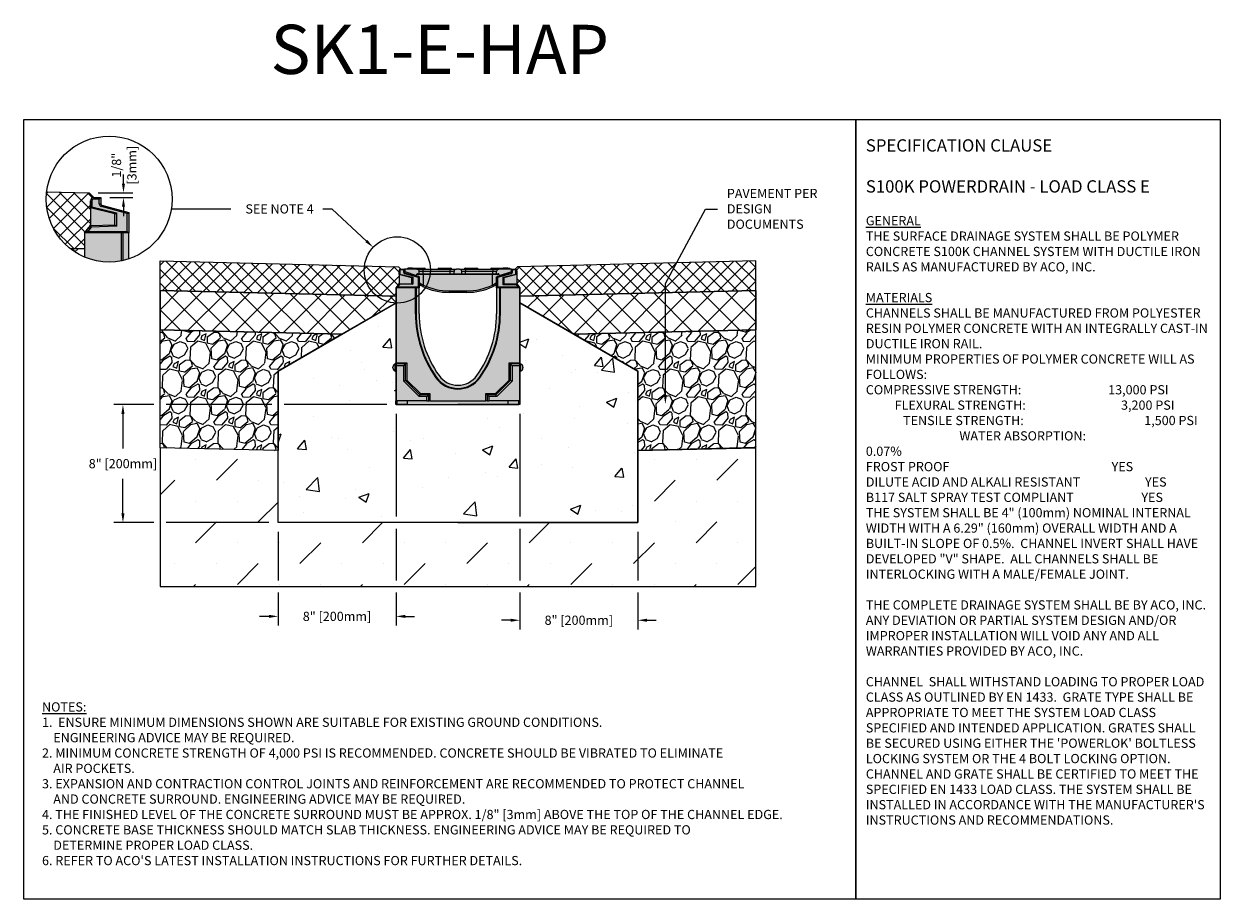
# Model space of a CAD drawing. Units: inches. Extents: x 1752.2 to 1813.1, y 64.9 to 109.4.
import ezdxf
from ezdxf import colors
from ezdxf.entities.mleader import LeaderData, LeaderLine
from ezdxf.math import Vec2, Vec3

# ---------------------------------------------------------------- set-up
doc = ezdxf.new("R2010")
doc.units = ezdxf.units.IN
doc.header["$LTSCALE"] = 0.25
doc.header["$MEASUREMENT"] = 0
for name, color, linetype in [('ABC', 7, 'Continuous'), ('ASPHALT', 7, 'Continuous'), ('Channel', 7, 'Continuous'), ('Channel 0.5m', 6, 'Continuous'), ('CONCRETE', 7, 'Continuous'), ('SUB-GRADE', 7, 'Continuous'), ('Text', 7, 'Continuous'), ('TITLEBLOCK', 7, 'Continuous')]:
    doc.layers.add(name, color=color, linetype=linetype)
doc.styles.add('Annotative', font='arial.ttf', dxfattribs={"height": 0.09375})
doc.styles.get("Standard").update_dxf_attribs({"font": 'arial.ttf'})
doc.dimstyles.get("Standard").update_dxf_attribs({"dimtxt": 0.625, "dimasz": 0.625, "dimexe": 0.625, "dimexo": 0.625, "dimtad": 0, "dimtih": 1, "dimtoh": 1, "dimdec": 3, "dimzin": 0, "dimdsep": 46, "dimlunit": 4, "dimtxsty": 'Standard', "dimcen": 0.625, "dimadec": 0, "dimazin": 0, "dimtfac": 1, "dimtdec": 3, "dimtofl": 0, "dimtmove": 0, "dimatfit": 3, "dimfxl": 1, "dimtolj": 1, "dimtzin": 0, "dimarcsym": 0})
pattern_1 = [(273.012788, (1420.33107, -12.23438), (1.41421356, -24.04163056), [0.269072, -26.638176]), (229.96974, (1420.34522, -12.50308), (15.556349186, 18.38477631), [0.461736, -45.7118495]), (177.510447, (1420.04823, -12.85664), (29.69848481, -1.414213562), [0.325576, -32.232065]), (312.27369, (1419.85024, -13.76173), (-26.870057685, 29.69848481), [0.420476, -41.627116]), (337.833654, (1420.13308, -14.07286), (-24.04163056, 9.899494937), [0.41231, -40.818746]), (42.27369, (1420.51492, -14.22842), (-29.69848481, -26.870057685), [0.420476, -41.627116]), (82.69424, (1420.82605, -13.94558), (-4.242640687, -32.526911935), [0.556058, -55.049697]), (117.255328, (1420.89676, -13.39404), (-21.213203436, 41.012193309), [0.524976, -51.972643]), (166.429566, (1420.65634, -12.92735), (-29.69848481, 7.071067812), [0.4219, -41.768146]), (220.23636, (1420.24622, -12.82835), (16.97056275, 14.142135624), [0.481664, -23.601525]), (267.397438, (1419.878526, -13.13948), (-1.414213562, -32.526911935), [0.622896, -61.66675]), (183.814075, (1421.26446, -12.3758), (-18.38477631, -1.41421356), [0.212602, -21.04769]), (216.469234, (1421.05232, -12.38995), (21.213203436, 15.556349186), [0.404474, -40.043023]), (270, (1420.727, -12.6304), (1.4142136, -1.4142136), [0.282842, -2.545585]), (248.19859, (1420.45835, -12.55965), (4.24264069, 9.89949494), [0.152316, -15.07923]), (336.80141, (1420.4018, -12.70107), (-5.65685425, 2.82842712), [0.215406, -10.554924]), (75.96376, (1420.59978, -12.78593), (1.41421356, 7.0710678), [0.349858, -11.312046]), (206.56505, (1420.6846, -12.4465), (4.2426407, 1.4142136), [0.252982, -6.071573]), (61.38954, (1419.58154, -13.52132), (9.899494937, 18.38477631), [0.3544, -35.08569]), (115.346176, (1419.75125, -13.21019), (9.899494937, -21.213203436), [0.297322, -29.4348155]), (338.19859, (1420.40179, -12.16367), (-9.89949494, 4.24264069), [0.30463, -14.926916]), (28.61046, (1420.68463, -12.27681), (-18.38477631, -9.899494937), [0.3544, -35.08569]), (24.443955, (1420.45835, -14.39813), (-9.89949494, -4.24264069), [0.34176, -16.746247]), (339.77514, (1420.76948, -14.25671), (-22.627417, 8.485281374), [0.286356, -28.349286]), (111.80141, (1421.83014, -13.56374), (-4.24264069, 9.89949494), [0.30463, -14.926916]), (62.354025, (1421.717, -13.2809), (-12.72792206, -24.04163056), [0.335262, -33.190847]), (114.443955, (1421.13718, -14.2567), (4.24264069, -9.89949494), [0.17088, -16.917127]), (146.30993, (1421.7453, -13.6486), (-7.0710678, 4.2426407), [0.10198, -10.096059]), (210.96376, (1421.66044, -13.59203), (5.65685425, 2.8284271), [0.41231, -7.833901]), (231.009006, (1421.30688, -13.80416), (12.72792206, 15.556349186), [0.3821, -37.827846]), (348.69007, (1420.72705, -12.9132), (-4.2426407, 1.4142136), [0.288444, -6.922659]), (38.157227, (1421.0099, -12.96977), (26.870057685, 21.213203436), [0.503588, -49.855125]), (105.945396, (1421.40588, -12.65865), (4.24264069, -15.55634919), [0.205912, -20.385348]), (135, (1421.3493, -12.4607), (-2.828427, 4e-16), [0.12, -1.88]), (165.256437, (1421.23617, -13.79002), (15.556349186, -4.242640687), [0.277848, -27.50704]), (93.012788, (1420.96747, -13.7193), (-1.41421356, 24.04163056), [0.538144, -26.369104]), (45, (1420.9392, -13.182), (2e-16, 2.828427), [0.52, -1.48]), (10.304846, (1421.30688, -12.81421), (24.04163056, 4.242640687), [0.316228, -31.306549]), (299.0546, (1421.618, -12.75764), (4.24264069, -7.07106781), [0.291204, -14.269016]), (252.645975, (1421.75943, -13.0122), (-12.727922061, -41.012193309), [0.47413, -46.938948]), (220.426079, (1421.61801, -13.46475), (-19.798989873, -16.970562748), [0.501598, -49.658147])]
pattern_2 = [(45, (1455.00435, 205.9089), (-0.3535534, 0.3535534), []), (135, (1455.00435, 205.9089), (-0.3535534, -0.3535534), [])]
pattern_3 = [(45, (1420.7269, -14.6668), (-0.6187184, 0.6187184), []), (135, (1420.7269, -14.6668), (-0.6187184, -0.6187184), [])]
pattern_4 = [(50, (1688.4015, -121.8823), (5.37945, -0.47064), [0.5625, -6.1875]), (355, (1688.4015, -121.8823), (-1.04064, 5.64144), [0.45, -4.95]), (100.4514, (1688.85, -121.9216), (4.33882, 5.1708), [0.47805, -5.25857]), (46.1842, (1688.4015, -120.3823), (8.00431, -1.2414), [0.84375, -9.28125]), (96.6356, (1689.0685, -120.486), (7.00996, 7.3059), [0.71708, -7.88785]), (351.184, (1688.4015, -120.382), (7.00996, 7.3059), [0.675, -7.425]), (21, (1689.1515, -120.7573), (4.4768, -3.01964), [0.5625, -6.1875]), (326, (1689.1515, -120.7573), (1.82486, 5.43863), [0.45, -4.95]), (71.4514, (1689.5246, -121.009), (6.30167, 2.41898), [0.47805, -5.25857]), (37.5, (1688.4015, -121.8823), (0.091199, 2.496704), [0, -4.89, 0, -5.025, 0, -4.96875]), (7.5, (1688.4015, -121.8823), (1.973022, 2.958088), [0, -2.865, 0, -4.7775, 0, -1.89375]), (327.5, (1686.729, -121.8823), (4.003668, -0.169162), [0, -1.875, 0, -5.85, 0, -7.7625]), (317.5, (1685.979, -121.8823), (4.373896, 0.750787), [0, -2.4375, 0, -3.885, 0, -5.5125])]

# ---------------------------------------------------------------- blocks, each defined once
blk = doc.blocks.new('*D3')
at = {"layer": 'Defpoints', "color": 0, "transparency": 16777216}
for p in [(1755.558, 100.793), (1756.154, 100.556), (1757.31, 100.556)]:
    blk.add_point(p, dxfattribs=at)
at = {"layer": 'Text', "color": 0, "lineweight": -2, "transparency": 16777216}
for p, q in [((1757.31, 101.262), (1757.31, 101.731)), ((1756.027, 100.793), (1757.779, 100.793)), ((1756.623, 100.556), (1757.779, 100.556)), ((1757.31, 100.087), (1757.31, 99.618))]:
    blk.add_line(p, q, dxfattribs=at)
at = {"layer": 'Text', "color": 0, "transparency": 16777216}
for points in [[(1757.232, 101.262), (1757.388, 101.262), (1757.31, 100.793)], [(1757.232, 100.087), (1757.388, 100.087), (1757.31, 100.556)]]:
    blk.add_solid(points, dxfattribs=at)
at = {"layer": 'Text', "color": 0, "transparency": 16777216, "insert": (1757.346, 102.202), "char_height": 0.4688, "attachment_point": 5, "rotation": 90}
blk.add_mtext('\\A1;1/8"\\P[3mm]', dxfattribs=at)
blk = doc.blocks.new('SW1356 S1K 010 Channel')
for p, q in [((-2.992, 4.447), (-2.992, 4.638)), ((-2.992, 4.638), (-2.953, 4.638)), ((-2.992, 4.447), (-2.953, 4.478)), ((-2.337, 4.289), (-2.992, 4.447)), ((-2.992, 4.447), (-2.992, 4.005)), ((-2.953, 4.638), (-2.953, 4.478)), ((-2.953, 4.478), (-2.298, 4.32)), ((-2.906, 4.724), (-2.717, 4.724)), ((-2.906, 4.724), (-2.906, 4.685)), ((-2.756, 4.685), (-2.906, 4.685)), ((-2.717, 4.724), (-2.756, 4.685)), ((-2.756, 4.558), (-2.756, 4.685)), ((-2.756, 4.558), (-2.717, 4.558)), ((-2.717, 4.724), (-2.677, 4.724)), ((-2.717, 4.724), (-2.717, 4.558)), ((-2.677, 4.717), (-2.717, 4.724)), ((-2.698, 4.482), (-2.687, 4.52)), ((-2.008, 4.297), (-2.698, 4.482)), ((-2.687, 4.52), (-1.969, 4.327)), ((-2.087, 4.724), (-2.677, 4.724)), ((-2.677, 4.586), (-2.677, 4.724)), ((-2.092, 4.391), (-2.677, 4.586)), ((-2.677, 4.517), (-2.677, 4.586)), ((-2.57, 4.783), (-2.57, 4.724)), ((-2.565, 4.783), (-2.565, 4.724)), ((-2.565, 4.783), (-2.535, 4.783)), ((-2.535, 4.783), (-2.535, 4.724)), ((-2.49, 4.783), (-2.535, 4.783)), ((-2.49, 4.783), (-2.49, 4.724)), ((-2.303, 4.783), (-2.49, 4.783)), ((-2.337, 4.289), (-2.298, 4.32)), ((-2.337, 3.997), (-2.337, 4.289)), ((-2.303, 4.783), (-2.224, 4.783)), ((-2.298, 4.32), (-2.298, 3.959)), ((-2.224, 4.783), (-1.791, 4.783)), ((-2.224, 4.724), (-2.224, 4.783)), ((-2.092, 4.391), (-2.088, 4.466)), ((-2.092, 4.391), (-2.022, 4.368)), ((-1.757, 4.451), (-2.089, 4.451)), ((-2.087, 4.724), (-1.772, 4.724)), ((-2.052, 4.488), (-1.969, 4.488)), ((-2.043, 4.347), (-2.043, 4.375)), ((-2.008, 4.297), (-1.969, 4.327)), ((-2.008, 3.819), (-2.008, 4.297)), ((-1.969, 4.488), (-1.969, 4.606)), ((-1.772, 4.606), (-1.969, 4.606)), ((-1.969, 4.488), (-1.772, 4.488)), ((-1.969, 4.327), (-1.969, 3.78)), ((-1.791, 4.783), (-1.713, 4.783)), ((-1.791, 4.783), (-1.791, 4.724)), ((-1.772, 4.606), (-1.772, 4.724)), ((-1.772, 4.724), (-0.394, 4.724)), ((-1.772, 4.488), (-1.772, 4.606)), ((-0.394, 4.606), (-1.772, 4.606)), ((-1.772, 4.488), (-0.394, 4.488)), ((-1.757, 4.488), (-1.757, 4.451)), ((-1.757, 3.913), (-1.757, 4.451)), ((1.757, 4.451), (-1.757, 4.451)), ((-0.965, 4.783), (-0.886, 4.783)), ((-0.886, 4.783), (-0.453, 4.783)), ((-0.886, 4.724), (-0.886, 4.783)), ((-0.453, 4.783), (-0.374, 4.783)), ((-0.453, 4.783), (-0.453, 4.724)), ((-0.394, 4.606), (-0.394, 4.724)), ((-0.394, 4.724), (-0.079, 4.724)), ((-0.197, 4.606), (-0.394, 4.606)), ((-0.394, 4.488), (-0.394, 4.606)), ((-0.394, 4.488), (-0.197, 4.488)), ((-0.197, 4.488), (-0.197, 4.606)), ((-0.197, 4.488), (0.197, 4.488)), ((0.079, 4.724), (-0.079, 4.724)), ((0.079, 4.724), (0.394, 4.724)), ((0.197, 4.488), (0.197, 4.606)), ((0.394, 4.606), (0.197, 4.606)), ((0.197, 4.488), (0.394, 4.488)), ((0.374, 4.783), (0.453, 4.783)), ((0.394, 4.724), (0.394, 4.606)), ((0.394, 4.724), (1.772, 4.724)), ((0.394, 4.488), (0.394, 4.606)), ((1.772, 4.606), (0.394, 4.606)), ((0.394, 4.488), (1.772, 4.488)), ((0.453, 4.724), (0.453, 4.783)), ((0.453, 4.783), (0.886, 4.783)), ((0.886, 4.783), (0.965, 4.783)), ((0.886, 4.783), (0.886, 4.724)), ((1.713, 4.783), (1.791, 4.783)), ((1.757, 4.488), (1.757, 4.451)), ((2.089, 4.451), (1.757, 4.451)), ((1.757, 3.913), (1.757, 4.451)), ((1.772, 4.724), (1.772, 4.606)), ((1.772, 4.724), (2.087, 4.724)), ((1.968, 4.606), (1.772, 4.606)), ((1.772, 4.488), (1.772, 4.606)), ((1.772, 4.488), (1.968, 4.488)), ((1.791, 4.724), (1.791, 4.783)), ((1.791, 4.783), (2.224, 4.783)), ((1.968, 4.488), (1.968, 4.606)), ((1.968, 4.327), (2.687, 4.52)), ((1.968, 4.488), (2.052, 4.488)), ((2.008, 4.297), (1.968, 4.327)), ((1.968, 3.78), (1.968, 4.327)), ((2.698, 4.482), (2.008, 4.297)), ((2.008, 4.297), (2.008, 3.819)), ((2.024, 4.368), (2.092, 4.389)), ((2.043, 4.374), (2.043, 4.347)), ((2.717, 4.724), (2.087, 4.724)), ((2.088, 4.466), (2.092, 4.389)), ((2.717, 4.587), (2.092, 4.389)), ((2.224, 4.783), (2.224, 4.724)), ((2.224, 4.783), (2.303, 4.783)), ((2.298, 4.32), (2.953, 4.478)), ((2.298, 4.32), (2.337, 4.289)), ((2.298, 3.935), (2.298, 4.32)), ((2.401, 4.783), (2.303, 4.783)), ((2.992, 4.447), (2.337, 4.289)), ((2.337, 4.289), (2.337, 3.974)), ((2.401, 4.783), (2.401, 4.724)), ((2.56, 4.783), (2.401, 4.783)), ((2.56, 4.783), (2.56, 4.724)), ((2.569, 4.783), (2.566, 4.783)), ((2.569, 4.783), (2.569, 4.724)), ((2.583, 4.783), (2.638, 4.783)), ((2.638, 4.724), (2.638, 4.783)), ((2.687, 4.52), (2.698, 4.482)), ((2.717, 4.587), (2.717, 4.724)), ((2.717, 4.724), (2.906, 4.724)), ((2.717, 4.724), (2.756, 4.685)), ((2.717, 4.558), (2.717, 4.587)), ((2.717, 4.558), (2.756, 4.558)), ((2.906, 4.685), (2.756, 4.685)), ((2.756, 4.685), (2.756, 4.558)), ((2.906, 4.724), (2.906, 4.685)), ((2.953, 4.478), (2.953, 4.638)), ((2.992, 4.638), (2.953, 4.638)), ((2.992, 4.447), (2.953, 4.478)), ((2.992, 4.638), (2.992, 4.447)), ((2.992, 4.447), (2.992, 4.005)), ((-2.159, 3.78), (-3.15, 3.78)), ((-3.15, 3.78), (-3.15, -0.031)), ((-3.148, 3.78), (-2.992, 3.974)), ((-3.066, 3.819), (-3.148, 3.78)), ((-2.973, 3.936), (-3.066, 3.819)), ((-3.066, 3.819), (-2.008, 3.819)), ((-2.992, 3.974), (-2.337, 3.997)), ((-2.973, 3.936), (-2.992, 3.974)), ((-2.298, 3.959), (-2.973, 3.936)), ((-2.337, 3.997), (-2.298, 3.959)), ((-2.159, 2.461), (-2.159, 3.78)), ((-2.149, 3.78), (-2.159, 3.78)), ((-1.969, 3.78), (-2.149, 3.78)), ((-2.126, 3.78), (-2.126, 2.461)), ((-2.008, 3.819), (-1.969, 3.78)), ((-1.955, 3.929), (-1.969, 3.929)), ((-1.969, 2.461), (-1.969, 3.78)), ((2.008, 3.819), (1.968, 3.78)), ((2.149, 3.78), (1.968, 3.78)), ((1.968, 3.78), (1.968, 2.461)), ((2.008, 3.819), (3.066, 3.819)), ((2.126, 2.461), (2.126, 3.78)), ((2.159, 3.78), (2.149, 3.78)), ((2.159, 2.461), (2.159, 3.78)), ((3.15, 3.78), (2.159, 3.78)), ((2.298, 3.935), (2.337, 3.974)), ((2.973, 3.935), (2.298, 3.935)), ((2.337, 3.974), (2.992, 3.974)), ((2.973, 3.935), (2.992, 3.974)), ((3.066, 3.819), (2.973, 3.935)), ((2.992, 3.974), (3.148, 3.78)), ((3.066, 3.819), (3.148, 3.78)), ((3.15, -0.031), (3.15, 3.78)), ((-0.444, 3.618), (0.444, 3.618)), ((-0.444, 3.618), (-0.444, 3.543)), ((0.444, 3.543), (-0.444, 3.543)), ((0.444, 3.543), (0.444, 3.618)), ((-2.126, 2.461), (-2.159, 2.461)), ((2.126, 2.461), (2.159, 2.461)), ((-3.307, -0.276), (-3.307, -0.254)), ((-3.307, -0.297), (-3.307, -0.276)), ((-3.15, -0.079), (-3.205, -0.102)), ((-3.205, -0.102), (-3.205, -0.449)), ((-3.205, -0.449), (-3.15, -0.472)), ((-3.15, -0.031), (-2.602, -0.031)), ((-3.15, -0.091), (-3.15, -0.031)), ((-2.662, -0.091), (-3.15, -0.091)), ((-3.15, -0.184), (-3.15, -0.091)), ((-2.755, -0.184), (-3.15, -0.184)), ((-3.15, -0.184), (-3.15, -1.978)), ((-2.755, -0.184), (-2.662, -0.091)), ((-2.755, -0.977), (-2.755, -0.184)), ((-2.662, -0.091), (-2.602, -0.031)), ((-2.662, -0.938), (-2.662, -0.091)), ((-2.602, -0.031), (-2.602, -0.913)), ((2.662, -0.091), (2.602, -0.031)), ((2.602, -0.031), (3.15, -0.031)), ((2.602, -0.913), (2.602, -0.031)), ((3.15, -0.091), (2.662, -0.091)), ((2.662, -0.091), (2.662, -0.938)), ((2.755, -0.184), (2.662, -0.091)), ((3.15, -0.184), (2.755, -0.184)), ((2.755, -0.184), (2.755, -0.977)), ((3.15, -0.031), (3.15, -0.091)), ((3.205, -0.102), (3.15, -0.079)), ((3.15, -0.184), (3.15, -0.091)), ((3.15, -1.978), (3.15, -0.184)), ((3.15, -0.472), (3.205, -0.449)), ((3.205, -0.276), (3.205, -0.102)), ((3.205, -0.449), (3.205, -0.276)), ((3.307, -0.254), (3.307, -0.297)), ((-2.755, -0.977), (-2.662, -0.938)), ((-1.973, -1.759), (-2.755, -0.977)), ((-2.662, -0.938), (-2.602, -0.913)), ((-1.934, -1.666), (-2.662, -0.938)), ((-2.602, -0.913), (-1.909, -1.606)), ((-1.09, -0.777), (-1.117, -0.797)), ((1.09, -0.777), (1.117, -0.797)), ((1.909, -1.606), (2.602, -0.913)), ((2.662, -0.938), (1.934, -1.666)), ((2.755, -0.977), (1.973, -1.759)), ((2.602, -0.913), (2.662, -0.938)), ((2.755, -0.977), (2.662, -0.938)), ((-1.973, -1.759), (-1.934, -1.666)), ((-1.574, -1.759), (-1.973, -1.759)), ((-1.934, -1.666), (-1.909, -1.606)), ((-1.481, -1.666), (-1.934, -1.666)), ((-1.909, -1.606), (-1.421, -1.606)), ((-1.574, -1.759), (-1.481, -1.666)), ((-1.574, -1.978), (-1.574, -1.759)), ((-1.481, -1.666), (-1.421, -1.606)), ((-1.481, -1.978), (-1.481, -1.666)), ((-1.421, -1.606), (-1.421, -1.978)), ((1.421, -1.978), (1.421, -1.606)), ((1.421, -1.606), (1.481, -1.666)), ((1.421, -1.606), (1.909, -1.606)), ((1.481, -1.666), (1.481, -1.978)), ((1.934, -1.666), (1.481, -1.666)), ((1.574, -1.759), (1.481, -1.666)), ((1.574, -1.759), (1.574, -1.978)), ((1.973, -1.759), (1.574, -1.759)), ((1.909, -1.606), (1.934, -1.666)), ((1.973, -1.759), (1.934, -1.666)), ((-1.574, -1.978), (-3.15, -1.978)), ((-3.15, -2.165), (-3.15, -1.978)), ((-3.101, -2.165), (-3.15, -2.165)), ((-3.101, -1.978), (-3.101, -2.165)), ((-2.559, -2.165), (-3.101, -2.165)), ((-2.559, -2.165), (-2.559, -1.978)), ((-2.559, -2.165), (2.559, -2.165)), ((-1.574, -1.978), (-1.481, -1.978)), ((-1.421, -1.978), (-1.481, -1.978)), ((-1.421, -1.978), (1.421, -1.978)), ((1.481, -1.978), (1.421, -1.978)), ((1.481, -1.978), (1.574, -1.978)), ((3.15, -1.978), (1.574, -1.978)), ((2.559, -2.165), (2.559, -1.978)), ((2.559, -2.165), (3.101, -2.165)), ((3.101, -2.165), (3.101, -1.978)), ((3.15, -2.165), (3.101, -2.165)), ((3.15, -1.978), (3.15, -2.165))]:
    blk.add_line(p, q)
at = {"flags": 128}
for points in [[(-1.791, 3.846), (-1.88, 3.89), (-1.969, 3.937)], [(-1.951, 3.927), (-1.963, 3.933), (-1.969, 3.934)], [(1.968, 3.937), (1.901, 3.901), (1.791, 3.846)], [(1.967, 3.933), (1.958, 3.931), (1.951, 3.927)]]:
    blk.add_lwpolyline(points, dxfattribs=at)
for centre, radius, start, end in [((-2.906, 4.638), 0.0866, 90, 180), ((-2.906, 4.638), 0.0472, 90, 180), ((-2.677, 4.558), 0.0787, 180, 255), ((-2.677, 4.558), 0.0394, 180, 255), ((-2.303, 4.724), 0.0591, 90, 180), ((-2.052, 4.449), 0.0396, 89.92265, 154.11855), ((-2.087, 4.606), 0.118, 0, 90), ((-2.041, 4.302), 0.0692, 23.78299, 74.02236), ((-1.713, 4.724), 0.0591, 0, 90), ((-0.965, 4.724), 0.0591, 90, 180), ((-0.374, 4.724), 0.0591, 0, 90), ((-0.079, 4.606), 0.118, 90, 180), ((0.079, 4.606), 0.118, 0, 90), ((0.374, 4.724), 0.0591, 90, 180), ((0.965, 4.724), 0.0591, 0, 90), ((1.713, 4.724), 0.0591, 90, 180), ((2.087, 4.606), 0.118, 90, 180), ((2.043, 4.299), 0.0715, 105.64544, 154.46719), ((2.052, 4.449), 0.0396, 25.8399, 90.11891), ((2.303, 4.724), 0.0591, 0, 90), ((2.677, 4.558), 0.0394, 285, 0), ((2.677, 4.558), 0.0787, 285, 0), ((2.906, 4.638), 0.0866, 0, 90), ((2.906, 4.638), 0.0472, 0, 90), ((-3.079, 4.005), 0.0866, 321.34019, 0), ((-0.595, 5.933), 2.331, 233.87611, 240.08362), ((-0.444, 6.693), 3.15, 241.40788, 244.37789), ((-0.444, 6.693), 3.15, 244.37867, 244.68289), ((-2.51, 4.249), 0.825, 330.72913, 335.94518), ((-0.444, 6.693), 3.15, 244.68289, 270), ((-0.444, 6.689), 3.071, 244.68289, 270), ((0.444, 6.689), 3.071, 270, 295.31711), ((0.444, 6.693), 3.15, 270, 295.31711), ((0.594, 5.933), 2.331, 299.91686, 306.12341), ((2.51, 4.249), 0.825, 204.05482, 209.27087), ((0.444, 6.693), 3.15, 295.31711, 295.62211), ((3.079, 4.005), 0.0866, 180, 218.65981), ((3.451, 2.461), 5.611, 180, 215.48934), ((3.451, 2.461), 5.577, 180, 215.48934), ((3.451, 2.461), 5.42, 180, 215.48934), ((-3.451, 2.461), 5.42, 324.51066, 0), ((-3.451, 2.461), 5.577, 324.51066, 0), ((-3.451, 2.461), 5.611, 324.51066, 0), ((-3.142, -0.254), 0.165, 112.5, 180), ((-3.142, -0.297), 0.165, 180, 247.5), ((3.142, -0.254), 0.165, 0, 67.5), ((3.142, -0.297), 0.165, 292.5, 0), ((0, 0), 1.372, 215.48934, 324.51066), ((0, 0), 1.339, 215.48934, 324.51066), ((0, 0), 1.181, 215.48934, 324.51066)]:
    blk.add_arc(centre, radius, start, end)
blk = doc.blocks.new('*D4')
at = {"layer": 'Defpoints', "color": 0, "transparency": 16777216}
for p in [(1771.173, 90.027), (1765.173, 84.027), (1765.173, 79.261)]:
    blk.add_point(p, dxfattribs=at)
at = {"layer": 'Text', "color": 0, "lineweight": -2, "transparency": 16777216}
for p, q in [((1771.173, 89.558), (1771.173, 84.339)), ((1765.173, 83.558), (1765.173, 81.093)), ((1771.173, 83.714), (1771.173, 81.093)), ((1765.173, 80.468), (1765.173, 78.792)), ((1771.173, 80.468), (1771.173, 78.792)), ((1764.704, 79.261), (1764.235, 79.261)), ((1771.642, 79.261), (1772.11, 79.261))]:
    blk.add_line(p, q, dxfattribs=at)
at = {"layer": 'Text', "color": 0, "transparency": 16777216}
for points in [[(1764.704, 79.339), (1764.704, 79.182), (1765.173, 79.261)], [(1771.642, 79.339), (1771.642, 79.182), (1771.173, 79.261)]]:
    blk.add_solid(points, dxfattribs=at)
at = {"layer": 'Text', "color": 0, "transparency": 16777216, "insert": (1768.173, 79.261), "char_height": 0.46875, "attachment_point": 5}
blk.add_mtext('\\A1;8" [200mm]', dxfattribs=at)
blk = doc.blocks.new('*D5')
at = {"layer": 'Defpoints', "color": 0, "transparency": 16777216}
for p in [(1771.173, 90.027), (1757.284, 84.027), (1765.173, 84.027)]:
    blk.add_point(p, dxfattribs=at)
at = {"layer": 'Text', "color": 0, "lineweight": -2, "transparency": 16777216}
for p, q in [((1758.86, 90.027), (1756.815, 90.027)), ((1757.284, 89.558), (1757.284, 87.796)), ((1764.86, 90.027), (1759.485, 90.027)), ((1770.704, 90.027), (1765.485, 90.027)), ((1757.284, 84.495), (1757.284, 86.257)), ((1758.86, 84.027), (1756.815, 84.027)), ((1764.704, 84.027), (1759.485, 84.027))]:
    blk.add_line(p, q, dxfattribs=at)
at = {"layer": 'Text', "color": 0, "transparency": 16777216}
for points in [[(1757.205, 89.558), (1757.362, 89.558), (1757.284, 90.027)], [(1757.205, 84.495), (1757.362, 84.495), (1757.284, 84.027)]]:
    blk.add_solid(points, dxfattribs=at)
at = {"layer": 'Text', "color": 0, "transparency": 16777216, "insert": (1757.284, 87.027), "char_height": 0.46875, "attachment_point": 5}
blk.add_mtext('\\A1;8" [200mm]', dxfattribs=at)
blk = doc.blocks.new('*D6')
at = {"layer": 'Defpoints', "color": 0, "transparency": 16777216}
for p in [(1777.472, 90.027), (1783.472, 84.027), (1783.472, 79.064)]:
    blk.add_point(p, dxfattribs=at)
at = {"layer": 'Text', "color": 0, "lineweight": -2, "transparency": 16777216}
for p, q in [((1777.472, 89.558), (1777.472, 84.339)), ((1777.472, 83.714), (1777.472, 81.093)), ((1783.472, 83.558), (1783.472, 81.093)), ((1777.472, 80.468), (1777.472, 78.595)), ((1783.472, 80.468), (1783.472, 78.595)), ((1777.003, 79.064), (1776.534, 79.064)), ((1783.941, 79.064), (1784.409, 79.064))]:
    blk.add_line(p, q, dxfattribs=at)
at = {"layer": 'Text', "color": 0, "transparency": 16777216}
for points in [[(1777.003, 79.142), (1777.003, 78.986), (1777.472, 79.064)], [(1783.941, 79.142), (1783.941, 78.986), (1783.472, 79.064)]]:
    blk.add_solid(points, dxfattribs=at)
at = {"layer": 'Text', "color": 0, "transparency": 16777216, "insert": (1780.472, 79.064), "char_height": 0.46875, "attachment_point": 5}
blk.add_mtext('\\A1;8" [200mm]', dxfattribs=at)

msp = doc.modelspace()

# ---------------------------------------------------------------- hatches: boundary and pattern name
h = msp.add_hatch(color=252)
h.dxf.hatch_style = 1
h.paths.add_polyline_path([(1777.3145, 96.8297, 0.4142136), (1777.2279, 96.9163), (1776.9602, 96.9163), (1776.9602, 96.9754), (1776.035, 96.9754, 0.4142136), (1775.9759, 96.9163), (1775.346, 96.9163, 0.4142136), (1775.2869, 96.9754), (1774.6964, 96.9754, 0.4142136), (1774.6373, 96.9163), (1774.0074, 96.9163, 0.4142136), (1773.9484, 96.9754), (1773.3578, 96.9754, 0.4142136), (1773.2988, 96.9163), (1772.6688, 96.9163, 0.4142136), (1772.6098, 96.9754), (1771.7523, 96.9754), (1771.7523, 96.9163), (1771.4169, 96.9163, 0.4142136), (1771.3303, 96.8297), (1771.3303, 96.1967, -0.1703036), (1771.3113, 96.1426), (1771.1744, 95.9714), (1772.3539, 95.9714), (1772.3539, 96.1289), (1772.442, 96.082), (1772.5318, 96.0377, 0.1109183), (1773.8787, 95.7352), (1774.7661, 95.7352, 0.1109183), (1776.1129, 96.0377), (1776.2233, 96.0926), (1776.2909, 96.1289), (1776.2909, 95.9714), (1777.4704, 95.9714), (1777.3335, 96.1426, -0.1703036), (1777.3145, 96.1967)])
h = msp.add_hatch(color=253)
h.dxf.hatch_style = 1
h.paths.add_polyline_path([(1777.472, 95.9714), (1776.2909, 95.9714), (1776.2909, 94.6525, -0.1561012), (1775.2841, 91.5062, -0.5151515), (1773.3607, 91.5062, -0.1561012), (1772.3539, 94.6525), (1772.3539, 95.9714), (1771.1728, 95.9714), (1771.1728, 90.0266), (1777.472, 90.0266)])
at = {"layer": 'ABC'}
h = msp.add_hatch(dxfattribs=at)
h.set_pattern_fill('GRAVEL', color=256, scale=2, angle=45, style=0)
h.set_pattern_definition(pattern_1)
h.paths.add_polyline_path([(1765.1728, 87.6948), (1759.1728, 87.8294), (1759.1728, 93.8307), (1768.4206, 93.6094), (1765.1728, 91.7343)])
h = msp.add_hatch(dxfattribs=at)
h.set_pattern_fill('GRAVEL', color=256, scale=2, angle=45, style=0)
h.set_pattern_definition(pattern_1)
h.paths.add_polyline_path([(1783.472, 87.6948), (1789.472, 87.8294), (1789.472, 93.8307), (1780.2241, 93.6094), (1783.472, 91.7343)])
at = {"layer": 'ASPHALT'}
h = msp.add_hatch(dxfattribs=at)
h.set_pattern_fill('NET', color=256, scale=4, angle=45, style=0)
h.set_pattern_definition([(45, (1369.0835, 3e-14), (-0.3535534, 0.3535534), []), (135, (1369.0835, 3e-14), (-0.3535534, -0.3535534), [])])
edge = h.paths.add_edge_path()
edge.add_arc((1756.5799, 100.4783), 3.2004, 173.421256, 231.680001)
edge.add_line((1754.5955, 97.9673), (1755.3317, 97.9497))
edge.add_line((1755.3317, 97.9497), (1755.3317, 98.7616))
edge.add_line((1755.3317, 98.7616), (1755.3347, 98.7616))
edge.add_line((1755.3347, 98.7616), (1755.5947, 99.0866))
edge.add_arc((1755.4663, 99.1894), 0.1645, 321.340192, 360)
edge.add_line((1755.6308, 99.1894), (1755.6308, 100.3915))
edge.add_arc((1755.7952, 100.3915), 0.1645, 90, 180, ccw=False)
edge.add_line((1755.7952, 100.5559), (1755.5579, 100.7933))
edge.add_line((1755.5579, 100.7933), (1753.4006, 100.8449))
h = msp.add_hatch(dxfattribs=at)
h.set_pattern_fill('NET', color=256, scale=13.293189, angle=45, style=0)
h.set_pattern_definition([(45, (1089.8255, -111.3434), (-1.174963, 1.174963), []), (135, (1089.8255, -111.3434), (-1.174963, -1.174963), [])])
edge = h.paths.add_edge_path()
edge.add_arc((1756.5799, 100.4783), 3.2004, 231.680001, 247.04405)
edge.add_line((1755.3317, 97.5313), (1755.3317, 97.9497))
edge.add_line((1755.3317, 97.9497), (1754.5955, 97.9673))
h = msp.add_hatch(dxfattribs=at)
h.set_pattern_fill('NET', color=256, scale=4, angle=45, style=0)
h.set_pattern_definition(pattern_2)
edge = h.paths.add_edge_path()
edge.add_line((1759.1728, 95.831), (1759.1728, 97.3313))
edge.add_line((1759.1728, 97.3313), (1771.2919, 97.0413))
edge.add_line((1771.2919, 97.0413), (1771.4169, 96.9163))
edge.add_arc((1771.4169, 96.8297), 0.0866, 90, 180)
edge.add_line((1771.3303, 96.8297), (1771.3303, 96.1967))
edge.add_arc((1771.2436, 96.1967), 0.0866, 321.340192, 360, ccw=False)
edge.add_line((1771.3113, 96.1426), (1771.1744, 95.9714))
edge.add_line((1771.1744, 95.9714), (1771.1728, 95.9714))
edge.add_line((1771.1728, 95.9714), (1771.1728, 95.5439))
edge.add_line((1771.1728, 95.5439), (1759.1728, 95.831))
h = msp.add_hatch(dxfattribs=at)
h.set_pattern_fill('NET', color=256, scale=4, angle=45, style=0)
h.set_pattern_definition(pattern_2)
edge = h.paths.add_edge_path()
edge.add_line((1789.472, 95.831), (1789.472, 97.3313))
edge.add_line((1789.472, 97.3313), (1777.3529, 97.0413))
edge.add_line((1777.3529, 97.0413), (1777.2279, 96.9163))
edge.add_arc((1777.2279, 96.8297), 0.0866, 360, 450, ccw=False)
edge.add_line((1777.3145, 96.8297), (1777.3145, 96.1967))
edge.add_arc((1777.4011, 96.1967), 0.0866, 180, 218.659808)
edge.add_line((1777.3335, 96.1426), (1777.4704, 95.9714))
edge.add_line((1777.4704, 95.9714), (1777.472, 95.9714))
edge.add_line((1777.472, 95.9714), (1777.472, 95.5439))
edge.add_line((1777.472, 95.5439), (1789.472, 95.831))
h = msp.add_hatch(dxfattribs=at)
h.set_pattern_fill('NET', color=256, scale=7, angle=45, style=0)
h.set_pattern_definition(pattern_3)
h.paths.add_polyline_path([(1768.4206, 93.6094), (1759.1728, 93.8307), (1759.1728, 95.831), (1771.1728, 95.5439), (1771.1728, 95.1984)])
h = msp.add_hatch(dxfattribs=at)
h.set_pattern_fill('NET', color=256, scale=7, angle=45, style=0)
h.set_pattern_definition(pattern_3)
h.paths.add_polyline_path([(1780.2241, 93.6094), (1789.472, 93.8307), (1789.472, 95.831), (1777.472, 95.5439), (1777.472, 95.1984)])
at = {"layer": 'Channel 0.5m'}
h = msp.add_hatch(color=252, dxfattribs=at)
h.dxf.hatch_style = 1
h.paths.add_polyline_path([(1757.5746, 99.8015), (1756.2095, 100.1673, -0.3394543), (1756.1541, 100.2395), (1756.1541, 100.5559), (1755.7952, 100.5559, 0.4142136), (1755.6308, 100.3915), (1755.6308, 100.0289), (1755.6308, 99.1894, -0.1703036), (1755.5947, 99.0866), (1755.3347, 98.7616), (1757.212, 98.7616), (1757.232, 98.7616), (1757.5746, 98.7616)])
h = msp.add_hatch(color=253, dxfattribs=at)
h.dxf.hatch_style = 1
h.paths.add_polyline_path([(1757.5746, 98.7616), (1757.232, 98.7616), (1757.212, 98.7616), (1755.3317, 98.7616), (1755.3317, 97.5313, 0.1811157), (1757.5746, 97.4363)])
at = {"layer": 'CONCRETE'}
h = msp.add_hatch(dxfattribs=at)
h.set_pattern_fill('AR-CONC', color=256, scale=0.75)
h.set_pattern_definition(pattern_4)
h.paths.add_polyline_path([(1771.1728, 95.1984), (1771.1728, 90.0266), (1774.3224, 90.0266), (1774.3224, 84.0266), (1765.1728, 84.0266), (1765.1728, 91.7343)])
h = msp.add_hatch(dxfattribs=at)
h.set_pattern_fill('AR-CONC', color=256, scale=0.75)
h.set_pattern_definition(pattern_4)
h.paths.add_polyline_path([(1777.472, 95.1984), (1777.472, 90.0266), (1774.3224, 90.0266), (1774.3224, 84.0266), (1783.472, 84.0266), (1783.472, 91.7343)])
at = {"layer": 'SUB-GRADE'}
h = msp.add_hatch(dxfattribs=at)
h.set_pattern_fill('MUDST', color=256, scale=6, angle=45, style=0)
h.set_pattern_definition([(45, (-1345.6951, -1549.3534), (1.0606602, 3.1819805), [1.5, -1.5, 0, -1.5, 0, -1.5])])
h.paths.add_polyline_path([(1783.4719, 84.0336), (1765.1728, 84.0266), (1765.1728, 87.6948), (1759.1728, 87.8294), (1759.1728, 80.7808), (1789.472, 80.7878), (1789.472, 87.8322), (1783.4721, 87.6886)])

# ---------------------------------------------------------------- linework, layer by layer
for points in [[(1752.246, 104.5292), (1794.5554, 104.5292), (1794.5554, 64.8854), (1752.246, 64.8854)], [(1794.5554, 104.5292), (1813.0914, 104.5292), (1813.0914, 64.8854), (1794.5554, 64.8854)]]:
    msp.add_lwpolyline(points, close=True)
at = {"layer": 'ABC'}
for points in [[(1765.1728, 87.6948), (1759.1728, 87.8294), (1759.1728, 93.8307), (1768.4206, 93.6094), (1765.1728, 91.7343)], [(1783.472, 87.6948), (1789.472, 87.8294), (1789.472, 93.8307), (1780.2241, 93.6094), (1783.472, 91.7343)]]:
    msp.add_lwpolyline(points, close=True, dxfattribs=at)
at = {"layer": 'ASPHALT'}
for p, q in [((1759.1728, 95.831), (1759.1728, 93.8307)), ((1789.472, 95.831), (1789.472, 93.8307)), ((1768.4206, 93.6094), (1759.1728, 93.8307)), ((1780.2241, 93.6094), (1789.472, 93.8307))]:
    msp.add_line(p, q, dxfattribs=at)
msp.add_lwpolyline([(1753.4006, 100.8449), (1755.5579, 100.7933), (1755.7952, 100.5559, 0.4142136), (1755.6308, 100.3915), (1755.6308, 99.1894, -0.1703036), (1755.5947, 99.0866), (1755.3347, 98.7616), (1755.3317, 98.7616), (1755.3317, 97.9497), (1754.5955, 97.9673)], format="xyb", dxfattribs=at)
msp.add_lwpolyline([(1754.5955, 97.9673), (1755.3317, 97.9497), (1755.3317, 97.5313)], dxfattribs=at)
for points in [[(1759.1728, 95.831), (1759.1728, 97.3313), (1771.2919, 97.0413), (1771.4169, 96.9163, 0.4142136), (1771.3303, 96.8297), (1771.3303, 96.1967, -0.1703036), (1771.3113, 96.1426), (1771.1744, 95.9714), (1771.1728, 95.9714), (1771.1728, 95.5439)], [(1789.472, 95.831), (1789.472, 97.3313), (1777.3529, 97.0413), (1777.2279, 96.9163, -0.4142136), (1777.3145, 96.8297), (1777.3145, 96.1967, 0.1703036), (1777.3335, 96.1426), (1777.4704, 95.9714), (1777.472, 95.9714), (1777.472, 95.5439)]]:
    msp.add_lwpolyline(points, format="xyb", close=True, dxfattribs=at)
for points in [[(1768.4206, 93.6094), (1759.1728, 93.8307), (1759.1728, 95.831), (1771.1728, 95.5439), (1771.1728, 95.1984)], [(1780.2241, 93.6094), (1789.472, 93.8307), (1789.472, 95.831), (1777.472, 95.5439), (1777.472, 95.1984)]]:
    msp.add_lwpolyline(points, close=True, dxfattribs=at)
at = {"layer": 'Channel'}
for p, q in [((1755.7952, 100.5559), (1756.1541, 100.5559)), ((1755.7952, 100.5559), (1755.7952, 100.4812)), ((1756.0793, 100.4812), (1755.7952, 100.4812)), ((1756.1541, 100.5559), (1756.0793, 100.4812)), ((1756.0793, 100.2395), (1756.0793, 100.4812)), ((1756.1541, 100.5559), (1756.1541, 100.2395)), ((1755.6308, 100.0289), (1755.6308, 100.3915)), ((1755.6308, 100.3915), (1755.7055, 100.3915)), ((1755.6308, 100.0289), (1755.7055, 100.0878)), ((1756.8741, 99.7298), (1755.6308, 100.0289)), ((1755.6308, 100.0289), (1755.6308, 99.1894)), ((1755.7055, 100.3915), (1755.7055, 100.0878)), ((1755.7055, 100.0878), (1756.9489, 99.7887)), ((1756.0793, 100.2395), (1756.1541, 100.2395)), ((1756.1902, 100.0951), (1756.2095, 100.1673)), ((1757.4999, 99.7441), (1756.1902, 100.0951)), ((1756.2095, 100.1673), (1757.5746, 99.8015)), ((1756.8741, 99.7298), (1756.9489, 99.7887)), ((1756.9489, 99.7887), (1756.9489, 99.1029)), ((1757.4999, 99.7441), (1757.5746, 99.8015)), ((1757.5746, 99.8015), (1757.5746, 98.7616)), ((1756.8741, 99.1751), (1756.8741, 99.7298)), ((1757.4999, 98.8364), (1757.4999, 99.7441)), ((1757.212, 98.7616), (1755.3317, 98.7616)), ((1755.3317, 98.7616), (1755.3317, 97.5313)), ((1755.3347, 98.7616), (1755.6308, 99.1317)), ((1755.4902, 98.8364), (1755.3347, 98.7616)), ((1755.6677, 99.0582), (1755.4902, 98.8364)), ((1755.4902, 98.8364), (1757.4999, 98.8364)), ((1755.6308, 99.1317), (1756.8741, 99.1751)), ((1755.6677, 99.0582), (1755.6308, 99.1317)), ((1756.9489, 99.1029), (1755.6677, 99.0582)), ((1756.8741, 99.1751), (1756.9489, 99.1029)), ((1757.212, 97.3409), (1757.212, 98.7616)), ((1757.232, 98.7616), (1757.212, 98.7616)), ((1757.5746, 98.7616), (1757.232, 98.7616)), ((1757.2756, 98.7616), (1757.2756, 97.3544)), ((1757.4999, 98.8364), (1757.5746, 98.7616)), ((1757.5746, 97.4363), (1757.5746, 98.7616))]:
    msp.add_line(p, q, dxfattribs=at)
for centre, radius, start, end in [((1755.7952, 100.3915), 0.1645, 90, 180), ((1755.7952, 100.3915), 0.0897, 90, 180), ((1756.2289, 100.2395), 0.1495, 180, 255), ((1756.2289, 100.2395), 0.0748, 180, 255), ((1755.4663, 99.1894), 0.1645, 321.340192, 0)]:
    msp.add_arc(centre, radius, start, end, dxfattribs=at)
at = {"layer": 'CONCRETE'}
for points in [[(1774.3224, 84.0266), (1765.1728, 84.0266), (1765.1728, 91.7343), (1771.1728, 95.1984), (1771.1728, 90.0266), (1774.3224, 90.0266)], [(1774.3224, 84.0266), (1783.472, 84.0266), (1783.472, 91.7343), (1777.472, 95.1984), (1777.472, 90.0266), (1774.3224, 90.0266)]]:
    msp.add_lwpolyline(points, dxfattribs=at)
at = {"layer": 'SUB-GRADE'}
msp.add_lwpolyline([(1783.472, 84.0266), (1765.1728, 84.0266), (1765.1728, 87.6948), (1759.1728, 87.8294), (1759.1728, 80.7808), (1789.472, 80.7808), (1789.472, 87.8392), (1783.472, 87.6957)], close=True, dxfattribs=at)
at = {"layer": 'Text'}
msp.add_line((1762.7644, 99.9593), (1759.738, 99.9593), dxfattribs=at)
for centre, radius in [((1756.5799, 100.4783), 3.2004), ((1771.2395, 96.8779), 1.6853)]:
    msp.add_circle(centre, radius, dxfattribs=at)

# ---------------------------------------------------------------- block references
at = {"layer": 'Channel'}
msp.add_blockref('SW1356 S1K 010 Channel', (1774.3224, 92.1919), dxfattribs=at)

# ---------------------------------------------------------------- texts
at = {"layer": 'Text', "insert": (1795.0721, 103.5201), "char_height": 0.46875, "width": 17.462205, "attachment_point": 1, "style": 'Annotative'}
msp.add_mtext('{\\fArial|b1|i0|c0|p34;\\H1.3333x;SPECIFICATION CLAUSE\\P\\PS100K POWERDRAIN - LOAD CLASS E\\H0.75x;\\L\\P\\fArial|b0|i1|c0|p34;\\PGENERAL \\P}THE SURFACE DRAINAGE SYSTEM SHALL BE POLYMER CONCRETE S100K CHANNEL SYSTEM WITH DUCTILE IRON RAILS AS MANUFACTURED BY ACO, INC.\\P\\P{\\fArial|b0|i1|c0|p34;\\LMATERIALS}\\PCHANNELS SHALL BE MANUFACTURED FROM POLYESTER RESIN POLYMER CONCRETE WITH AN INTEGRALLY CAST-IN DUCTILE IRON RAIL.\\PMINIMUM PROPERTIES OF POLYMER CONCRETE WILL AS FOLLOWS:\\P\\pxqd;COMPRESSIVE STRENGTH:                              13,000 PSI                          FLEXURAL STRENGTH:                                 3,200 PSI                           TENSILE STRENGTH:                                          1,500 PSI                                   WATER ABSORPTION:                                       0.07%\\PFROST PROOF^I^I                                               YES\\PDILUTE ACID AND ALKALI RESISTANT                       YES\\PB117 SALT SPRAY TEST COMPLIANT                        YES\\P\\pq*;                \\PTHE SYSTEM SHALL BE 4" (100mm) NOMINAL INTERNAL WIDTH WITH A 6.29" (160mm) OVERALL WIDTH AND A BUILT-IN SLOPE OF 0.5%.  CHANNEL INVERT SHALL HAVE DEVELOPED "V" SHAPE.  ALL CHANNELS SHALL BE INTERLOCKING WITH A MALE/FEMALE JOINT. \\P\\PTHE COMPLETE DRAINAGE SYSTEM SHALL BE BY ACO, INC.  ANY DEVIATION OR PARTIAL SYSTEM DESIGN AND/OR IMPROPER INSTALLATION WILL VOID ANY AND ALL WARRANTIES PROVIDED BY ACO, INC.\\P\\PCHANNEL  SHALL WITHSTAND LOADING TO PROPER LOAD CLASS AS OUTLINED BY EN 1433.  GRATE TYPE SHALL BE APPROPRIATE TO MEET THE SYSTEM LOAD CLASS SPECIFIED AND INTENDED APPLICATION. GRATES SHALL BE SECURED USING EITHER THE \'POWERLOK\' BOLTLESS LOCKING SYSTEM OR THE 4 BOLT LOCKING OPTION. CHANNEL AND GRATE SHALL BE CERTIFIED TO MEET THE SPECIFIED EN 1433 LOAD CLASS. THE SYSTEM SHALL BE INSTALLED IN ACCORDANCE WITH THE MANUFACTURER\'S INSTRUCTIONS AND RECOMMENDATIONS.', dxfattribs=at)
at = {"layer": 'Text', "insert": (1753.1663, 74.8915), "char_height": 0.46875, "width": 40.983486, "attachment_point": 1}
msp.add_mtext('\\pxi-2,l2;{\\LNOTES:\\P}1.  ENSURE MINIMUM DIMENSIONS SHOWN ARE SUITABLE FOR EXISTING GROUND CONDITIONS.\\P    {\\fArial|b0|i1|c0|p34;ENGINEERING ADVICE MAY BE REQUIRED.\\P}2. MINIMUM CONCRETE STRENGTH OF 4,000 PSI IS RECOMMENDED. CONCRETE SHOULD BE VIBRATED TO ELIMINATE\\P    AIR POCKETS.\\P3. EXPANSION AND CONTRACTION CONTROL JOINTS AND REINFORCEMENT ARE RECOMMENDED TO PROTECT CHANNEL\\P    AND CONCRETE SURROUND. {\\fArial|b0|i1|c0|p34;ENGINEERING ADVICE MAY BE REQUIRED.\\P}4. THE FINISHED LEVEL OF THE CONCRETE SURROUND MUST BE APPROX. 1/8" [3mm] ABOVE THE TOP OF THE CHANNEL EDGE.\\P5. CONCRETE BASE THICKNESS SHOULD MATCH SLAB THICKNESS. ENGINEERING ADVICE MAY BE REQUIRED TO\\P    DETERMINE PROPER LOAD CLASS.\\P6. REFER TO ACO\'S LATEST INSTALLATION INSTRUCTIONS FOR FURTHER DETAILS.', dxfattribs=at)
at = {"layer": 'TITLEBLOCK', "insert": (1773.4007, 106.8416), "char_height": 2.5, "attachment_point": 8, "style": 'Annotative'}
msp.add_mtext('{\\T1.1;SK1-E-HAP}', dxfattribs=at)

# ---------------------------------------------------------------- dimensions: what is measured, and where the dimension line sits
at = {"layer": 'Text'}
dim = msp.add_linear_dim(base=(1757.3103, 100.5559), p1=(1755.5579, 100.7933), p2=(1756.1541, 100.5559), angle=90, text='1/8"\\P[3mm]', dimstyle='Standard', override={"dimtxt": 0.46875, "dimasz": 0.46875, "dimexe": 0.46875, "dimexo": 0.46875, "dimgap": 0.46875, "dimtmove": 2}, dxfattribs=at)
dim.commit()
dim.dimension.update_dxf_attribs({"geometry": '*D3', "text_midpoint": (1757.3459, 102.2024), "dimtype": 160, "text_rotation": 90})
for base, p1, p2, angle, picture, middle in [((1757.2836, 84.0266), (1771.1728, 90.0266), (1765.1728, 84.0266), 90, '*D5', (1757.2836, 87.0266)), ((1783.472, 79.0637), (1777.472, 90.0266), (1783.472, 84.0266), 180, '*D6', (1780.472, 79.0637))]:
    dim = msp.add_linear_dim(base=base, p1=p1, p2=p2, angle=angle, text='8" [200mm]', dimstyle='Standard', override={"dimtxt": 0.46875, "dimasz": 0.46875, "dimexe": 0.46875, "dimexo": 0.46875, "dimgap": 0.46875}, dxfattribs=at)
    dim.commit()
    dim.dimension.update_dxf_attribs({"geometry": picture, "text_midpoint": middle})
dim = msp.add_linear_dim(base=(1765.1728, 79.2606), p1=(1771.1728, 90.0266), p2=(1765.1728, 84.0266), text='8" [200mm]', dimstyle='Standard', override={"dimtxt": 0.46875, "dimasz": 0.46875, "dimexe": 0.46875, "dimexo": 0.46875, "dimgap": 0.46875}, dxfattribs=at)
dim.commit()
dim.dimension.update_dxf_attribs({"geometry": '*D4', "text_midpoint": (1768.1728, 79.2606)})

# ---------------------------------------------------------------- leaders
ml = msp.add_multileader_mtext('Standard', dxfattribs=at)
ml.set_content('PAVEMENT PER\\PDESIGN DOCUMENTS', color=256)
ml.set_leader_properties()
ml.build(insert=Vec2(0, 0))
ml.multileader.update_dxf_attribs({"text_left_attachment_type": 2, "text_right_attachment_type": 2, "dogleg_length": 0.625, "arrow_head_size": 0.4688})
ctx = ml.context
ctx.base_point, ctx.char_height, ctx.arrow_head_size, ctx.landing_gap_size, ctx.plane_origin = Vec3(1787.534, 99.9712), 0.46875, 0.4688, 0.4688, Vec3(1783.6719, 80.482)
ctx.left_attachment, ctx.right_attachment = 2, 2
notes = []
notes.append((ctx, [(1, (1, 1, 0), (1786.909, 99.9712), (1, 0), 0.625, [(1, [(1784.8755, 90.0489), (1784.8755, 96.1925)], 0, [])])]))
ctx.mtext.insert, ctx.mtext.width, ctx.mtext.flow_direction = Vec3(1788.0027, 100.9989), 5.208561, 5
ml = msp.add_multileader_mtext('Standard', dxfattribs=at)
ml.set_content('SEE NOTE 4', color=256)
ml.set_leader_properties()
ml.build(insert=Vec2(0, 0))
ml.multileader.update_dxf_attribs({"text_left_attachment_type": 2, "text_right_attachment_type": 2, "dogleg_length": 0.4688, "arrow_head_size": 0.4688})
ctx = ml.context
ctx.base_point, ctx.char_height, ctx.arrow_head_size, ctx.landing_gap_size, ctx.plane_origin = Vec3(1762.7199, 99.9712), 0.46875, 0.4688, 0.4688, Vec3(1768.6114, 100.0148)
ctx.left_attachment, ctx.right_attachment, ctx.text_align_type = 2, 2, 2
notes.append((ctx, [(0, (1, 1, 0), (1767.9226, 99.9712), (-1, 0), 0.4688, [(0, [(1770.007, 98.0273)], 0, [])])]))
ctx.mtext.insert, ctx.mtext.alignment, ctx.mtext.flow_direction = Vec3(1766.9851, 100.2137), 3, 5
for ctx, leaders in notes:
    for number, flags, end, landing, length, lines in leaders:
        leader = LeaderData()
        leader.index, (leader.has_last_leader_line, leader.has_dogleg_vector, leader.attachment_direction) = number, flags
        leader.last_leader_point, leader.dogleg_vector, leader.dogleg_length = Vec3(end), Vec3(landing), length
        for number, points, colour, breaks in lines:
            line = LeaderLine()
            line.index, line.vertices, line.color, line.breaks = number, Vec3.list(points), colors.encode_raw_color(colour), breaks
            leader.lines.append(line)
        ctx.leaders.append(leader)

doc.saveas('drawing.dxf')
